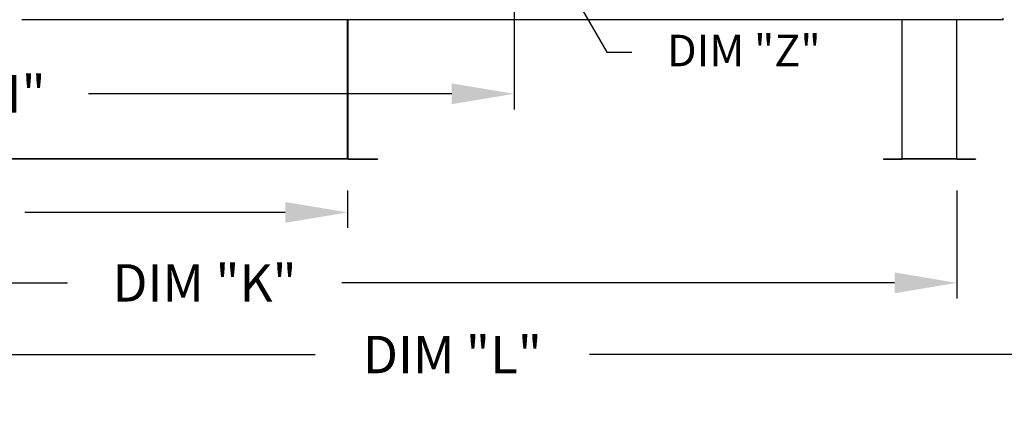
# Model space of a CAD drawing. Extents: x 9 to 246, y 31 to 185.
# Drawn here: x 129 to 177, y 76 to 94 of the extents above; entities that cross this region are included whole.
import ezdxf
from ezdxf.enums import TextEntityAlignment as Align

# ---------------------------------------------------------------- set-up
doc = ezdxf.new("R2010")
doc.units = 0
doc.header["$LTSCALE"] = 4
doc.header["$MEASUREMENT"] = 0
doc.header["$PDSIZE"] = -1
doc.layers.get('0').update_dxf_attribs({"linetype": 'CONTINUOUS'})
doc.layers.get('DEFPOINTS').update_dxf_attribs({"linetype": 'CONTINUOUS'})
doc.dimstyles.new('MOD', dxfattribs={"dimscale": 1.5, "dimtxt": 1.2, "dimasz": 2, "dimexe": 0.5, "dimexo": 1, "dimgap": 1, "dimtad": 0, "dimtih": 1, "dimtoh": 1, "dimdec": 4, "dimlfac": 1.333333, "dimzin": 0, "dimdsep": 46, "dimtxsty": 'Standard', "dimcen": 0.09, "dimdle": 0.125, "dimadec": 0, "dimazin": 0, "dimtfac": 1, "dimtdec": 4, "dimtix": 1, "dimtofl": 0, "dimtmove": 0, "dimatfit": 3, "dimfxl": 0, "dimfrac": 2, "dimtolj": 1, "dimtzin": 0, "dimarcsym": 0})

# ---------------------------------------------------------------- blocks, each defined once
blk = doc.blocks.new('*D5')
at = {"color": 0, "lineweight": -2}
for p, q in [((96.771, 103.43), (96.771, 106.43)), ((151.451, 100.43), (96.021, 100.43)), ((97.309, 94.442), (96.021, 94.442)), ((96.771, 91.442), (96.771, 88.442)), ((96.771, 88.442), (93.771, 88.442))]:
    blk.add_line(p, q, dxfattribs=at)
at = {"color": 0}
for points in [[(96.271, 103.43), (97.271, 103.43), (96.771, 100.43)], [(96.271, 91.442), (97.271, 91.442), (96.771, 94.442)]]:
    blk.add_solid(points, dxfattribs=at)
at = {"layer": 'DEFPOINTS', "color": 0}
for p in [(96.771, 100.43), (152.951, 100.43), (98.809, 94.442)]:
    blk.add_point(p, dxfattribs=at)
at = {"color": 0, "insert": (87.171, 88.442), "char_height": 1.8, "attachment_point": 5}
blk.add_mtext('\\A1;DIM "G"', dxfattribs=at)
blk = doc.blocks.new('*D6')
at = {"color": 0, "lineweight": -2}
for p, q in [((152.951, 98.93), (152.951, 90.124)), ((98.809, 92.942), (98.809, 90.124)), ((101.809, 90.874), (119.28, 90.874)), ((149.951, 90.874), (132.48, 90.874))]:
    blk.add_line(p, q, dxfattribs=at)
at = {"color": 0}
for points in [[(101.809, 91.374), (101.809, 90.374), (98.809, 90.874)], [(149.951, 91.374), (149.951, 90.374), (152.951, 90.874)]]:
    blk.add_solid(points, dxfattribs=at)
at = {"layer": 'DEFPOINTS', "color": 0}
for p in [(152.951, 100.43), (98.809, 94.442), (152.951, 90.874)]:
    blk.add_point(p, dxfattribs=at)
at = {"color": 0, "insert": (125.88, 90.874), "char_height": 1.8, "attachment_point": 5}
blk.add_mtext('\\A1;DIM "H"', dxfattribs=at)
blk = doc.blocks.new('*D9')
at = {"color": 0, "lineweight": -2}
for p, q in [((100.674, 86.225), (100.674, 84.418)), ((144.939, 86.225), (144.939, 84.418)), ((103.674, 85.168), (116.206, 85.168)), ((141.939, 85.168), (129.406, 85.168))]:
    blk.add_line(p, q, dxfattribs=at)
at = {"color": 0}
for points in [[(103.674, 85.668), (103.674, 84.668), (100.674, 85.168)], [(141.939, 85.668), (141.939, 84.668), (144.939, 85.168)]]:
    blk.add_solid(points, dxfattribs=at)
at = {"layer": 'DEFPOINTS', "color": 0}
for p in [(100.674, 87.725), (144.939, 87.725), (144.939, 85.168)]:
    blk.add_point(p, dxfattribs=at)
at = {"color": 0, "insert": (122.806, 85.168), "char_height": 1.8, "attachment_point": 5}
blk.add_mtext('\\A1;DIM "J"', dxfattribs=at)
blk = doc.blocks.new('*D10')
at = {"color": 0, "lineweight": -2}
for p, q in [((100.674, 86.225), (100.674, 77.577)), ((199.287, 86.225), (199.287, 77.577)), ((103.674, 78.327), (143.381, 78.327)), ((196.287, 78.327), (156.581, 78.327))]:
    blk.add_line(p, q, dxfattribs=at)
at = {"color": 0}
for points in [[(103.674, 78.827), (103.674, 77.827), (100.674, 78.327)], [(196.287, 78.827), (196.287, 77.827), (199.287, 78.327)]]:
    blk.add_solid(points, dxfattribs=at)
at = {"layer": 'DEFPOINTS', "color": 0}
for p in [(100.674, 87.725), (199.287, 87.725), (199.287, 78.327)]:
    blk.add_point(p, dxfattribs=at)
at = {"color": 0, "insert": (149.981, 78.327), "char_height": 1.8, "attachment_point": 5}
blk.add_mtext('\\A1;DIM "L"', dxfattribs=at)
blk = doc.blocks.new('*D13')
at = {"color": 0, "lineweight": -2}
for p, q in [((174.252, 86.225), (174.252, 81.026)), ((100.674, 83.583), (100.674, 81.026)), ((103.674, 81.776), (131.457, 81.776)), ((171.252, 81.776), (144.657, 81.776))]:
    blk.add_line(p, q, dxfattribs=at)
at = {"color": 0}
for points in [[(103.674, 82.276), (103.674, 81.276), (100.674, 81.776)], [(171.252, 82.276), (171.252, 81.276), (174.252, 81.776)]]:
    blk.add_solid(points, dxfattribs=at)
at = {"layer": 'DEFPOINTS', "color": 0}
for p in [(174.252, 87.725), (100.674, 85.083), (174.252, 81.776)]:
    blk.add_point(p, dxfattribs=at)
at = {"color": 0, "insert": (138.057, 81.776), "char_height": 1.8, "attachment_point": 5}
blk.add_mtext('\\A1;DIM "K"', dxfattribs=at)

msp = doc.modelspace()

# ---------------------------------------------------------------- linework, layer by layer
at = {"color": 7, "linetype": 'Continuous'}
for p, q in [((131.201635, 94.441913), (129.259303, 94.441913)), ((174.539577, 94.441913), (131.201635, 94.441913)), ((144.938875, 87.766974), (144.938875, 94.441913)), ((144.964198, 87.766974), (144.964198, 94.441913)), ((171.61368, 87.760027), (171.61368, 94.441913)), ((174.251509, 87.760027), (174.251509, 94.441913)), ((176.482041, 94.441913), (174.539577, 94.441913)), ((176.482041, 94.441913), (176.482041, 94.51367)), ((100.673995, 87.766974), (144.938875, 87.766974)), ((144.938875, 87.750619), (100.673995, 87.750619)), ((144.938875, 87.725296), (100.673995, 87.725296)), ((144.938875, 87.767501), (144.960856, 87.767501)), ((144.938875, 87.766974), (144.964198, 87.766974)), ((144.938875, 87.766974), (144.938875, 87.750619)), ((144.938875, 87.750619), (144.938875, 87.725296)), ((144.960856, 87.767501), (144.964198, 87.767501)), ((144.964198, 87.767501), (144.964198, 87.766974)), ((144.980553, 87.750619), (146.371216, 87.750619)), ((144.980553, 87.750619), (144.980553, 87.725296)), ((144.980553, 87.725296), (146.371216, 87.725296)), ((146.371216, 87.750619), (146.371216, 87.725296)), ((170.723852, 87.746398), (171.600051, 87.746398)), ((170.723852, 87.746398), (170.723852, 87.725296)), ((170.723852, 87.725296), (171.600051, 87.725296)), ((171.600051, 87.746398), (171.600051, 87.725296)), ((171.61368, 87.760027), (174.251509, 87.760027)), ((171.61368, 87.746398), (171.61368, 87.760027)), ((174.251509, 87.746398), (171.61368, 87.746398)), ((171.61368, 87.746398), (171.61368, 87.725296)), ((174.251509, 87.725296), (171.61368, 87.725296)), ((174.251509, 87.760027), (174.251509, 87.746398)), ((174.251509, 87.746398), (174.251509, 87.725296)), ((174.265137, 87.746398), (174.265137, 87.725296)), ((174.265137, 87.746398), (175.141336, 87.746398)), ((174.265137, 87.725296), (175.141336, 87.725296)), ((175.141336, 87.746398), (175.141336, 87.725296))]:
    msp.add_line(p, q, dxfattribs=at)
for centre, radius, start, end in [((144.980553, 87.766974), 0.041678, 180, 270), ((144.980553, 87.766974), 0.016355, 180, 270), ((171.600051, 87.760027), 0.013629, 270, 0), ((171.600051, 87.760027), 0.034731, 270, 293.1042325), ((174.265137, 87.760027), 0.013629, 180, 270), ((174.265137, 87.760027), 0.034731, 246.8957675, 270)]:
    msp.add_arc(centre, radius, start, end, dxfattribs=at)

# ---------------------------------------------------------------- texts
msp.add_text('DIM "Z"', height=1.51875).set_placement((164.004728, 92.958048), align=Align.MIDDLE_CENTER)

# ---------------------------------------------------------------- dimensions: what is measured, and where the dimension line sits
dim = msp.add_linear_dim(base=(96.770711, 100.429967), p1=(98.808581, 94.441913), p2=(152.951135, 100.429967), angle=90, text='DIM "G"', dimstyle='MOD', override={"dimpost": ' in'})
dim.commit()
dim.dimension.update_dxf_attribs({"geometry": '*D5', "text_midpoint": (87.170711, 88.441913), "dimtype": 160})
for base, p1, p2, text, picture, middle in [((152.951135, 90.874294), (98.808581, 94.441913), (152.951135, 100.429967), 'DIM "H"', '*D6', (125.879858, 90.874294)), ((144.938875, 85.168003), (100.673995, 87.725296), (144.938875, 87.725296), 'DIM "J"', '*D9', (122.806435, 85.168003)), ((199.287461, 78.327246), (100.673995, 87.725296), (199.287461, 87.725296), 'DIM "L"', '*D10', (149.980728, 78.327246)), ((174.251509, 81.775649), (100.673995, 85.082941), (174.251509, 87.725296), 'DIM "K"', '*D13', (138.057119, 81.775649))]:
    dim = msp.add_linear_dim(base=base, p1=p1, p2=p2, text=text, dimstyle='MOD', override={"dimpost": ' in'})
    dim.commit()
    dim.dimension.update_dxf_attribs({"geometry": picture, "text_midpoint": middle, "dimtype": 160})

# ---------------------------------------------------------------- leaders
msp.add_leader([(153.452889, 99.715346), (157.414902, 92.874592), (158.612184, 92.874592)], dimstyle='MOD')

doc.saveas('drawing.dxf')
